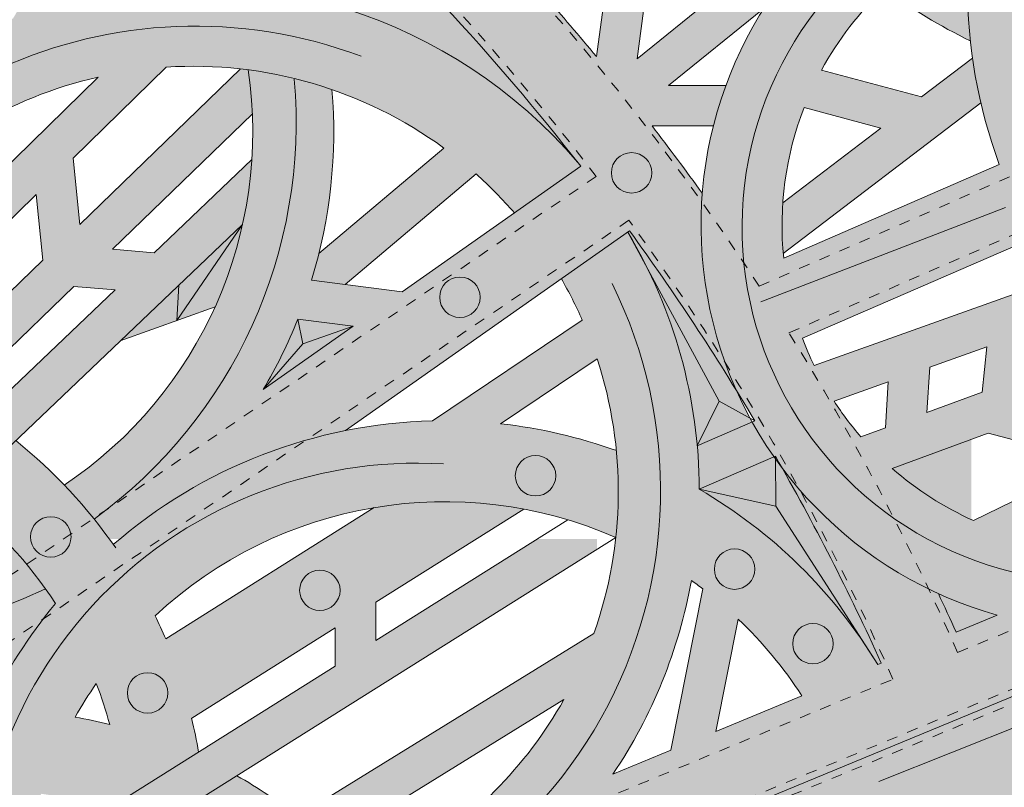
# Model space of a CAD drawing. Units: inches. Extents: x 537388 to 537480, y 716845 to 716958.
# Drawn here: x 537453 to 537462, y 716926 to 716933 of the extents above; entities that cross this region are included whole.
import ezdxf

# ---------------------------------------------------------------- set-up
doc = ezdxf.new("R2010")
doc.units = ezdxf.units.IN
doc.header["$LTSCALE"] = 0.1
doc.header["$MEASUREMENT"] = 0
doc.linetypes.add('ACAD_ISO03W100', pattern=[30, 12, -18])
for name, color, linetype, lineweight in [('A_DRAW1', 1, 'CONTINUOUS', 13), ('A_DRAW2_DASHED', 6, 'ACAD_ISO03W100', 13), ('A_DRAW3', 6, 'CONTINUOUS', 9)]:
    doc.layers.add(name, color=color, linetype=linetype, lineweight=lineweight)
doc.layers.add('A_HATCH2', color=8, linetype='CONTINUOUS')

msp = doc.modelspace()

# ---------------------------------------------------------------- hatches: boundary and pattern name
at = {"layer": 'A_HATCH2'}
h = msp.add_hatch(color=256, dxfattribs=at)
h.dxf.hatch_style = 1
h.paths.add_polyline_path([(537454.6369, 716932.61349, -0.0138913), (537454.85288, 716932.62126), (537454.85288, 716933.36226, 0.0595062), (537453.76312, 716933.22452), (537453.95252, 716933.54756), (537453.52304, 716933.54756), (537453.23676, 716933.05928, 0.1308329), (537451.30296, 716931.66707, 0.0153125), (537451.04899, 716931.79326), (537451.04899, 716930.16149, -0.0111887), (537451.25323, 716930.12634, -0.0377068), (537451.50394, 716930.6559, -0.0781983), (537452.33174, 716929.77418, -0.0027309), (537452.37743, 716929.75246), (537452.8987, 716930.25685, 0.0757863), (537451.93066, 716931.26253, -0.1605781), (537454.01509, 716932.52296), (537452.35416, 716930.89579, -0.0200115), (537452.60851, 716930.62631), (537453.44745, 716931.4482), (537453.50782, 716930.84625), (537452.37743, 716929.75246, -0.0210137), (537452.72049, 716929.56887), (537453.79295, 716930.60661), (537454.17003, 716930.57438), (537451.77781, 716928.29447), (537452.31482, 716928.29447), (537454.85288, 716930.71337), (537454.85288, 716931.22517), (537454.52808, 716930.91561), (537454.14604, 716930.94827), (537454.85288, 716931.63222), (537454.85288, 716932.14776), (537453.84723, 716931.17467), (537453.78648, 716931.78035)])
h = msp.add_hatch(color=256, dxfattribs=at)
h.dxf.hatch_style = 1
h.paths.add_polyline_path([(537458.43067, 716931.70712), (537456.79817, 716930.5587), (537455.9677, 716930.66456, 0.0955328), (537456.15452, 716932.40827, 0.0507295), (537455.38811, 716932.58866, -0.1763074), (537454.85288, 716929.98232), (537454.85288, 716928.74611, -0.0829602), (537456.27973, 716929.28803), (537458.58069, 716930.9067), (537458.58069, 716932.75307), (537458.57486, 716932.70974, 0.0079224), (537458.09611, 716933.26837, 0.0328341), (537458.58069, 716933.23043), (537458.58069, 716933.54756), (537456.82686, 716933.54756, -0.0271729)])
h.paths.add_polyline_path([(537456.3487, 716930.2425), (537455.52606, 716929.6638, 0.0387467), (537455.842, 716930.30709)], flags=16)
h = msp.add_hatch(color=256, dxfattribs=at)
h.dxf.hatch_style = 1
h.paths.add_polyline_path([(537458.40239, 716931.74329, 0.0266619), (537456.82686, 716933.54756), (537455.91186, 716933.54756, -0.0183393), (537456.01199, 716933.22304, -0.1554303)])
h = msp.add_hatch(color=256, dxfattribs=at)
h.dxf.hatch_style = 1
h.paths.add_polyline_path([(537459.8542, 716929.65693, -0.1253132), (537459.5431, 716931.45864, 0.0082816), (537459.08314, 716932.07498), (537459.64452, 716932.07587, -0.0261976), (537459.75908, 716932.44654), (537459.2328, 716932.44571), (537460.10812, 716933.15331, -0.0329905), (537460.39634, 716933.54756), (537460.12738, 716933.54756, -0.0174801), (537459.88708, 716933.45102), (537458.94608, 716932.69033), (537459.02163, 716933.25122, -0.0254732), (537458.64496, 716933.23018), (537458.58069, 716932.75307), (537458.58069, 716930.9067), (537458.87696, 716931.11512, -0.0195321)])
h = msp.add_hatch(color=256, dxfattribs=at)
h.dxf.hatch_style = 1
h.paths.add_polyline_path([(537462.00419, 716930.80404), (537462.00419, 716931.61218), (537460.28829, 716930.86522, -0.1189395), (537460.47433, 716932.24316), (537461.17701, 716932.05601), (537460.27958, 716931.37031, 0.0390894), (537460.28424, 716930.90761), (537462.00419, 716932.22178), (537462.00419, 716932.68804), (537461.54911, 716932.34032), (537460.63267, 716932.58439, -0.1088481), (537461.46864, 716933.54756), (537460.39634, 716933.54756, 0.2868861), (537459.8542, 716929.65693, -0.0036402), (537460.02361, 716929.37691), (537459.99964, 716929.36643, 0.1829139), (537462.00419, 716927.67479), (537462.00419, 716929.60163), (537461.59822, 716929.45238), (537461.62468, 716929.86795), (537462.00419, 716930.00289), (537462.00419, 716930.39611), (537460.56537, 716929.8845, -0.0226876), (537460.45999, 716930.13183)])
h.paths.add_polyline_path([(537461.24484, 716929.73289), (537461.21808, 716929.31264), (537460.99436, 716929.23039, -0.0344582), (537460.74939, 716929.55672)], flags=16)
h = msp.add_hatch(color=256, dxfattribs=at)
h.dxf.hatch_style = 1
h.paths.add_polyline_path([(537461.99557, 716932.85424, -0.0374961), (537461.97505, 716933.54756), (537461.46864, 716933.54756, 0.0282716), (537461.21155, 716933.33292, 0.0497104)])
h = msp.add_hatch(color=256, dxfattribs=at)
h.dxf.hatch_style = 1
h.paths.add_polyline_path([(537462.00419, 716932.7781), (537462.00419, 716933.54756), (537461.97505, 716933.54756, 0.0416393)])
h = msp.add_hatch(color=256, dxfattribs=at)
h.dxf.hatch_style = 1
h.paths.add_polyline_path([(537462.57359, 716931.0519, 0.0236502), (537462.80746, 716930.68172), (537462.00419, 716930.39611), (537462.00419, 716930.00289), (537462.14775, 716930.05394), (537462.10328, 716929.63805), (537462.00419, 716929.60163), (537462.00419, 716929.20689), (537462.15918, 716929.26387), (537463.13356, 716929.00964), (537462.02369, 716928.46433, -0.0018051), (537462.00419, 716928.47316), (537462.00419, 716928.29447), (537462.51812, 716928.29447), (537463.68231, 716928.86647), (537464.26565, 716928.71427, 0.0143028), (537464.29753, 716928.45129), (537464.83997, 716928.67589, 0.0167155), (537465.00293, 716928.78857, -0.1039413), (537465.18926, 716930.37778), (537466.03632, 716930.68917), (537466.03632, 716931.0839), (537465.37939, 716930.84241, -0.074911), (537466.03632, 716931.79743), (537466.03632, 716933.54756), (537465.00462, 716933.54756, -0.0271561), (537465.25204, 716933.34193, -0.1678853), (537462.71131, 716933.35799, 0.0518142), (537462.79021, 716932.55777, 0.1644741), (537465.75131, 716932.73752, -0.0115678), (537465.82118, 716932.61953, 0.1388379), (537464.45059, 716930.50096), (537462.49113, 716929.78063), (537462.53508, 716930.19166), (537463.04383, 716930.37256, 0.0212622), (537463.30851, 716930.08112), (537464.08855, 716930.36787, -0.0326324), (537463.72352, 716930.72007), (537464.71971, 716931.18015, -0.0348417), (537465.04331, 716931.73769), (537463.4801, 716931.01574, -0.0258047), (537463.25753, 716931.34963), (537465.52743, 716932.33775, -0.0219842), (537465.82118, 716932.61953, 0.0115678), (537465.75131, 716932.73752, -0.1074359), (537463.81306, 716932.3996), (537462.94115, 716932.02005, -0.1002141), (537462.71693, 716933.54756), (537462.00419, 716933.54756), (537462.00419, 716932.7781, 0.0587761), (537462.26054, 716931.72377), (537462.00419, 716931.61218), (537462.00419, 716930.80404)])
h.paths.add_polyline_path([(537463.61407, 716929.79871, 0.0422034), (537464.2507, 716929.34734, 0.0132364), (537464.24621, 716929.10223), (537462.76837, 716929.48782)], flags=16)
h = msp.add_hatch(color=256, dxfattribs=at)
h.dxf.hatch_style = 1
h.paths.add_polyline_path([(537457.47258, 716931.63565, -0.0321426), (537457.8235, 716931.27999), (537458.43067, 716931.70712, 0.0005107), (537458.40239, 716931.74329, 0.2208763), (537454.85288, 716933.36226), (537454.85288, 716932.62126, -0.161113), (537457.17899, 716931.87274), (537456.03521, 716930.90861, -0.013672), (537455.9677, 716930.66456), (537456.27418, 716930.62549)])
h = msp.add_hatch(color=256, dxfattribs=at)
h.dxf.hatch_style = 1
h.paths.add_polyline_path([(537462.09078, 716932.28794, -0.0224286), (537462.0149, 716932.69622), (537462.00419, 716932.68804), (537462.00419, 716932.22178)])
h = msp.add_hatch(color=256, dxfattribs=at)
h.dxf.hatch_style = 1
h.paths.add_polyline_path([(537455.42622, 716932.187, 0.0259463), (537455.38811, 716932.58866, 0.0045778), (537455.31739, 716932.59723), (537454.85288, 716932.14776), (537454.85288, 716931.63222)])
h = msp.add_hatch(color=256, dxfattribs=at)
h.dxf.hatch_style = 1
h.paths.add_polyline_path([(537455.33655, 716931.17433, 0.038539), (537455.42149, 716931.76708), (537454.85288, 716931.22517), (537454.85288, 716930.71337)])
h = msp.add_hatch(color=256, dxfattribs=at)
h.dxf.hatch_style = 1
h.paths.add_polyline_path([(537455.08577, 716930.42144, 0.0511317), (537455.33655, 716931.17433), (537454.85288, 716930.46838), (537454.85288, 716930.33732)])
h = msp.add_hatch(color=256, dxfattribs=at)
h.dxf.hatch_style = 1
h.paths.add_polyline_path([(537455.33655, 716931.17433), (537454.85288, 716930.71337), (537454.85288, 716930.46838)], flags=17)
for points in [[(537460.16499, 716928.29447, 0.0429134), (537459.51568, 716928.75057, 0.1128277), (537459.04744, 716930.76055), (537458.86154, 716931.10427), (537458.58069, 716930.9067), (537458.58069, 716929.94456, -0.1078407), (537458.75015, 716928.29447)], [(537459.9808, 716929.40069, -0.0192924), (537459.8542, 716929.65693, 0.0195321), (537458.87696, 716931.11512), (537458.86154, 716931.10427, -0.021104), (537459.04744, 716930.76055), (537459.69791, 716929.55786)], [(537458.58069, 716928.37921), (537458.58069, 716929.16365, 0.048846), (537457.69742, 716929.3499), (537458.58069, 716929.94416), (537458.58069, 716930.9067), (537458.25346, 716930.6765, -0.0272034), (537458.44474, 716930.29923), (537457.07336, 716929.37657, 0.1266024), (537454.85288, 716928.74611), (537454.85288, 716928.29447), (537455.59195, 716928.29447, -0.199821)], [(537460.21619, 716928.59527), (537460.21195, 716929.02917, -0.0016235), (537460.19812, 716929.04885), (537459.51568, 716928.75057)], [(537460.40988, 716928.29447), (537460.62798, 716928.29447, 0.0081752), (537460.27693, 716928.94015, -0.0074367), (537460.21195, 716929.02917), (537460.21619, 716928.59527)], [(537460.16499, 716928.29447), (537460.40988, 716928.29447), (537460.21619, 716928.59527), (537459.51568, 716928.75057, -0.0429134)], [(537461.01231, 716927.35891), (537460.40988, 716928.29447), (537460.16499, 716928.29447, -0.0684579)], [(537461.01231, 716927.35891, -0.0135784), (537461.14846, 716927.14747), (537461.18063, 716927.16078, 0.014031), (537460.62798, 716928.29447), (537460.40988, 716928.29447)], [(537463.31035, 716923.19364, 0.0324697), (537462.43252, 716926.07515), (537466.03632, 716927.56725), (537466.03632, 716928.29447), (537465.85574, 716928.29447), (537462.00419, 716926.69979), (537462.00419, 716925.07191, -0.0217615), (537462.5485, 716923.19364)], [(537465.85574, 716928.29447), (537463.96025, 716928.29447, -0.1239471), (537462.51301, 716928.29447), (537462.00419, 716928.29447), (537462.00419, 716927.67479, 0.0167875), (537462.24139, 716927.59998), (537462.00419, 716927.50177), (537462.00419, 716926.69979)]]:
    msp.add_hatch(color=256, dxfattribs=at).paths.add_polyline_path(points)
for points in [[(537459.69791, 716929.55786), (537459.04744, 716930.76055, -0.0911866), (537459.49705, 716929.14676)], [(537459.99964, 716929.36643, -0.0026384), (537459.9808, 716929.40069), (537459.69791, 716929.55786), (537459.49705, 716929.14676)]]:
    msp.add_hatch(color=256, dxfattribs=at).paths.add_polyline_path(points, flags=17)
h = msp.add_hatch(color=256, dxfattribs=at)
h.dxf.hatch_style = 1
h.paths.add_polyline_path([(537454.85288, 716930.46838), (537454.85288, 716930.71337), (537454.75303, 716930.6182), (537454.73355, 716930.29422)])
h = msp.add_hatch(color=256, dxfattribs=at)
h.dxf.hatch_style = 1
h.paths.add_polyline_path([(537454.73355, 716930.29422), (537454.75303, 716930.6182), (537454.2175, 716930.10782)])
h = msp.add_hatch(color=256, dxfattribs=at)
h.dxf.hatch_style = 1
h.paths.add_polyline_path([(537454.85288, 716930.33732), (537454.85288, 716930.46838), (537454.73355, 716930.29422)], flags=17)
h = msp.add_hatch(color=256, dxfattribs=at)
h.dxf.hatch_style = 1
h.paths.add_polyline_path([(537455.88755, 716930.08189), (537455.842, 716930.30709, -0.0387467), (537455.52606, 716929.6638)])
h = msp.add_hatch(color=256, dxfattribs=at)
h.dxf.hatch_style = 1
h.paths.add_polyline_path([(537456.3487, 716930.2425), (537455.842, 716930.30709), (537455.88755, 716930.08189)])
h = msp.add_hatch(color=256, dxfattribs=at)
h.dxf.hatch_style = 1
h.paths.add_polyline_path([(537456.3487, 716930.2425), (537455.88755, 716930.08189), (537455.52606, 716929.6638)])
h = msp.add_hatch(color=256, dxfattribs=at)
h.dxf.hatch_style = 1
h.paths.add_polyline_path([(537454.21123, 716928.29447, -0.0424346), (537454.85288, 716928.74611), (537454.85288, 716929.98232, -0.1075979), (537453.70552, 716928.78942, -0.0348494), (537454.11877, 716928.29447)])
h = msp.add_hatch(color=256, dxfattribs=at)
h.dxf.hatch_style = 1
h.paths.add_polyline_path([(537460.19812, 716929.04885, -0.025287), (537459.99964, 716929.36643), (537459.49705, 716929.14676, -0.0214207), (537459.51568, 716928.75057)])
h = msp.add_hatch(color=256, dxfattribs=at)
h.dxf.hatch_style = 1
h.paths.add_polyline_path([(537454.11877, 716928.29447, 0.0674906), (537453.26066, 716929.1959), (537452.71846, 716928.67915, -0.0373671), (537453.15339, 716928.29447)])
h = msp.add_hatch(color=256, dxfattribs=at)
h.dxf.hatch_style = 1
h.paths.add_polyline_path([(537458.75175, 716928.30892, 0.0512444), (537458.75683, 716929.10421, 0.0100361), (537458.58069, 716929.16365), (537458.58069, 716928.37921, -0.0118869)])
h = msp.add_hatch(color=256, dxfattribs=at)
h.dxf.hatch_style = 1
h.paths.add_polyline_path([(537460.89888, 716928.29447, -0.0607181), (537460.27693, 716928.94015, -0.0081752), (537460.62798, 716928.29447)])
h = msp.add_hatch(color=256, dxfattribs=at)
h.dxf.hatch_style = 1
h.paths.add_polyline_path([(537454.85288, 716928.29447), (537454.85288, 716928.74611, 0.0424346), (537454.21123, 716928.29447)])
h = msp.add_hatch(color=256, dxfattribs=at)
h.dxf.hatch_style = 1
h.paths.add_polyline_path([(537457.47335, 716928.29447), (537457.90985, 716928.56947, 0.0886689), (537456.54094, 716928.5828), (537456.08329, 716928.29447)])
h = msp.add_hatch(color=256, dxfattribs=at)
h.dxf.hatch_style = 1
edge = h.paths.add_edge_path()
edge.add_line((537454.85288, 716923.73889), (537454.85288, 716926.29537))
edge.add_line((537454.85288, 716926.29537), (537453.34455, 716925.3471))
edge.add_arc((537457.18811, 716924.74687), 3.89014, 161.768898, 171.12397, ccw=False)
edge.add_arc((537452.99082, 716922.10634), 3.89014, 73.219033, 82.579401, ccw=False)
edge.add_line((537454.11396, 716925.83082), (537454.85288, 716926.29537))
edge.add_line((537454.85288, 716926.29537), (537454.85288, 716927.51928))
edge.add_line((537454.85288, 716927.51928), (537454.63296, 716927.38072))
edge.add_arc((537450.36583, 716925.58103), 4.63112, 22.867905, 25.757879)
edge.add_arc((537457.18811, 716924.74687), 3.89014, 126.890945, 132.96458, ccw=False)
edge.add_line((537454.85288, 716927.85812), (537454.85288, 716928.29447))
edge.add_line((537454.85288, 716928.29447), (537454.21123, 716928.29447))
edge.add_arc((537457.18811, 716924.74687), 4.63112, 130.000822, 130.935677)
edge.add_arc((537450.36583, 716925.58103), 4.63112, 35.122297, 35.867529)
edge.add_line((537454.11877, 716928.29447), (537453.15339, 716928.29447))
edge.add_arc((537450.36583, 716925.58103), 3.89014, 33.093393, 44.228027, ccw=False)
edge.add_arc((537457.18811, 716924.74687), 4.63112, 140.300095, 154.54362)
edge.add_arc((537452.99082, 716922.10634), 4.63112, 89.804679, 105.132095)
edge.add_arc((537440.70861, 716917.88265), 14.07861, 38.137362, 40.862599)
edge.add_arc((537454.8846, 716928.73124), 3.89014, 200.009491, 204.896908, ccw=False)
edge.add_arc((537451.53963, 716932.02084), 4.63112, 266.157578, 295.488724)
edge.add_arc((537450.36583, 716925.58103), 3.89014, 35.507553, 44.228027)
edge.add_line((537453.15339, 716928.29447), (537452.65648, 716928.29447))
edge.add_arc((537451.53963, 716932.02084), 3.89014, -80.185765, -73.315801, ccw=False)
edge.add_line((537452.20272, 716928.18763), (537452.31482, 716928.29447))
edge.add_line((537452.31482, 716928.29447), (537451.77781, 716928.29447))
edge.add_line((537451.77781, 716928.29447), (537451.60658, 716928.13128))
edge.add_arc((537451.53963, 716932.02084), 3.89014, -94.333442, -89.013885, ccw=False)
edge.add_line((537451.24569, 716928.14182), (537451.40344, 716928.29447))
edge.add_line((537451.40344, 716928.29447), (537451.04899, 716928.29447))
edge.add_line((537451.04899, 716928.29447), (537451.04899, 716926.30695))
edge.add_arc((537440.70861, 716917.88265), 13.33763, 26.739332, 39.169672, ccw=False)
edge.add_line((537452.61995, 716923.88368), (537452.27667, 716923.74155))
edge.add_arc((537440.70861, 716917.88265), 12.96714, 26.860937, 37.114641)
edge.add_line((537451.04899, 716925.70718), (537451.04899, 716923.19364))
edge.add_line((537451.04899, 716923.19364), (537452.8903, 716923.19364))
edge.add_line((537452.8903, 716923.19364), (537452.93726, 716923.21308))
edge.add_arc((537453.03174, 716922.98487), 0.24699, 57.695142, 112.49131, ccw=False)
edge.add_line((537453.16374, 716923.19364), (537453.22068, 716923.14483))
edge.add_line((537453.22068, 716923.14483), (537453.25995, 716923.07936))
edge.add_line((537453.25995, 716923.07936), (537453.53596, 716923.19364))
edge.add_line((537453.53596, 716923.19364), (537454.85288, 716923.73889))
edge = h.paths.add_edge_path(flags=16)
edge.add_line((537453.99751, 716924.18671), (537453.41488, 716923.94548))
edge.add_arc((537440.70861, 716917.88265), 14.07861, 25.508271, 26.033301)
edge.add_arc((537457.18811, 716924.74687), 3.89014, 183.473495, 190.144919, ccw=False)
edge.add_line((537453.30511, 716924.51117), (537454.11163, 716924.53118))
edge.add_arc((537450.36583, 716925.58103), 3.89014, -21.003405, -15.656801, ccw=False)
edge = h.paths.add_edge_path(flags=16)
edge.add_line((537454.19659, 716924.90389), (537453.3003, 716924.88166))
edge.add_line((537453.3003, 716924.88166), (537454.2547, 716925.48168))
edge.add_arc((537450.36583, 716925.58103), 3.89014, -10.024273, -1.463486, ccw=False)
edge = h.paths.add_edge_path(flags=16)
edge.add_arc((537440.70861, 716917.88265), 14.07861, 32.328779, 34.850216)
edge.add_arc((537452.99082, 716922.10634), 3.89014, 93.899752, 100.795258, ccw=False)
edge.add_arc((537457.18811, 716924.74687), 4.63112, 164.461569, 171.747887)
edge = h.paths.add_edge_path(flags=16)
edge.add_arc((537452.99082, 716922.10634), 4.63112, 75.877038, 79.88673)
edge.add_arc((537457.18811, 716924.74687), 3.89014, 145.083976, 150.448547, ccw=False)
edge.add_arc((537450.36583, 716925.58103), 3.89014, 15.1465, 20.973998, ccw=False)
h = msp.add_hatch(color=256, dxfattribs=at)
h.dxf.hatch_style = 1
h.paths.add_polyline_path([(537455.59195, 716928.29447), (537454.85288, 716928.29447), (537454.85288, 716927.85812, -0.0553253)])
h = msp.add_hatch(color=256, dxfattribs=at)
h.dxf.hatch_style = 1
h.paths.add_polyline_path([(537458.58069, 716925.28234), (537458.58069, 716927.51792, -0.0058179), (537458.55146, 716927.43225), (537455.83885, 716925.75819, 0.0360429), (537455.28488, 716926.12934), (537454.98305, 716925.93958, -0.0269644), (537454.99482, 716925.44058, -0.0577841), (537455.70463, 716924.89353), (537454.88133, 716924.55265, 0.0754994), (537454.98305, 716925.93958), (537458.58069, 716928.20137), (537458.58069, 716928.29447), (537458.03268, 716928.29447), (537456.55469, 716927.36528), (537456.55607, 716927.71655), (537457.47335, 716928.29447), (537456.08329, 716928.29447), (537454.85288, 716927.51928), (537454.85288, 716926.29537), (537454.93334, 716926.34596, 0.0170141), (537454.87076, 716926.65476), (537456.18466, 716927.48255), (537456.18328, 716927.13178), (537454.85288, 716926.29537), (537454.85288, 716923.73889)])
h.paths.add_polyline_path([(537456.81122, 716925.35169), (537456.43917, 716925.19765, 0.0233694), (537456.13562, 716925.50597), (537458.27714, 716926.82759, -0.1361626)], flags=16)
h = msp.add_hatch(color=256, dxfattribs=at)
h.paths.add_polyline_path([(537462.00419, 716926.69979), (537462.00419, 716927.50177), (537461.86561, 716927.44439, 0.0041715), (537461.70312, 716927.79607, -0.0641073), (537460.89888, 716928.29447), (537460.62798, 716928.29447, -0.014031), (537461.18063, 716927.16078), (537461.14846, 716927.14747), (537461.01231, 716927.35891, 0.0684579), (537460.16499, 716928.29447), (537458.75015, 716928.29447, -0.0512129), (537458.58069, 716927.51792), (537458.58069, 716925.28234)])
h.paths.add_polyline_path([(537460.45425, 716926.86004), (537459.66598, 716926.53367), (537459.87191, 716927.56297, -0.0588654)], flags=16)
h.paths.add_polyline_path([(537459.25403, 716926.3631), (537458.72593, 716926.14445, 0.1043271), (537459.44349, 716927.91648, -0.0084414), (537459.54921, 716927.83853)], flags=16)
h = msp.add_hatch(color=256, dxfattribs=at)
h.dxf.hatch_style = 1
h.paths.add_polyline_path([(537453.22099, 716927.13628, -0.0377133), (537453.62492, 716927.70507, 0.0105341), (537453.53256, 716927.84047, -0.0639809), (537452.41102, 716927.47244), (537451.54877, 716926.86587, -0.0065935), (537451.78189, 716926.57688, -0.0468094), (537452.63456, 716926.72374)])
h = msp.add_hatch(color=256, dxfattribs=at)
h.dxf.hatch_style = 1
h.paths.add_polyline_path([(537462.00419, 716927.50177), (537462.00419, 716927.67479, -0.0219125), (537461.70312, 716927.79607, -0.0041715), (537461.86561, 716927.44439)])
h = msp.add_hatch(color=256, dxfattribs=at)
h.dxf.hatch_style = 1
h.paths.add_polyline_path([(537462.24139, 716927.59998, -0.0167875), (537462.00419, 716927.67479), (537462.00419, 716927.50177)])
h = msp.add_hatch(color=256, dxfattribs=at)
h.paths.add_polyline_path([(537461.91581, 716923.19364, 0.0182941), (537461.68901, 716923.44529, 0.1191264), (537461.76401, 716925.61988), (537461.72737, 716925.78319), (537461.74754, 716925.79155, -0.0084988), (537462.00419, 716925.07191), (537462.00419, 716926.69979), (537458.58069, 716925.28234), (537458.58069, 716924.1053, -0.1628026), (537460.87402, 716923.19364)])
h.paths.add_polyline_path([(537461.05485, 716923.9907, 0.1064238), (537459.26535, 716924.76383), (537461.03299, 716925.4957, -0.0976512)], flags=16)

# ---------------------------------------------------------------- linework, layer by layer
at = {"layer": 'A_DRAW1'}
for p, q in [((537459.88708, 716933.45102), (537458.94608, 716932.69033)), ((537458.57486, 716932.70974), (537458.64496, 716933.23018)), ((537458.94608, 716932.69033), (537459.02163, 716933.25122)), ((537460.10812, 716933.15331), (537459.2328, 716932.44571)), ((537453.25995, 716923.07936), (537476.58218, 716932.7356)), ((537461.54911, 716932.34032), (537462.0149, 716932.69622)), ((537453.78648, 716931.78035), (537454.6369, 716932.61349)), ((537453.84723, 716931.17467), (537455.31739, 716932.59723)), ((537461.54911, 716932.34032), (537460.63267, 716932.58439)), ((537452.35416, 716930.89579), (537454.01509, 716932.52296)), ((537459.2328, 716932.44571), (537459.75908, 716932.44654)), ((537460.28424, 716930.90761), (537462.09078, 716932.28794)), ((537454.14604, 716930.94827), (537455.42622, 716932.187)), ((537461.17701, 716932.05601), (537460.47433, 716932.24316)), ((537459.08314, 716932.07498), (537459.64452, 716932.07587)), ((537460.27958, 716931.37031), (537461.17701, 716932.05601)), ((537456.03521, 716930.90861), (537457.17899, 716931.87274)), ((537453.84723, 716931.17467), (537453.78648, 716931.78035)), ((537454.52808, 716930.91561), (537455.42149, 716931.76708)), ((537456.79817, 716930.5587), (537458.43067, 716931.70712)), ((537460.28829, 716930.86522), (537462.26054, 716931.72377)), ((537456.27418, 716930.62549), (537457.47258, 716931.63565)), ((537452.60851, 716930.62631), (537453.44745, 716931.4482)), ((537453.50782, 716930.84625), (537453.44745, 716931.4482)), ((537452.20272, 716928.18763), (537455.33655, 716931.17433)), ((537454.73355, 716930.29422), (537455.33655, 716931.17433)), ((537456.27973, 716929.28803), (537458.87696, 716931.11512)), ((537458.86154, 716931.10427), (537459.69791, 716929.55786)), ((537460.45999, 716930.13183), (537462.57359, 716931.0519)), ((537454.14604, 716930.94827), (537454.52808, 716930.91561)), ((537452.37743, 716929.75246), (537453.50782, 716930.84625)), ((537456.79817, 716930.5587), (537455.9677, 716930.66456)), ((537462.80746, 716930.68172), (537460.56537, 716929.8845)), ((537451.60658, 716928.13128), (537454.17003, 716930.57438)), ((537452.72049, 716929.56887), (537453.79295, 716930.60661)), ((537453.79295, 716930.60661), (537454.17003, 716930.57438)), ((537454.73355, 716930.29422), (537454.75303, 716930.6182)), ((537455.08577, 716930.42144), (537454.2175, 716930.10782)), ((537456.3487, 716930.2425), (537455.842, 716930.30709)), ((537455.842, 716930.30709), (537455.88755, 716930.08189)), ((537457.07336, 716929.37657), (537458.44474, 716930.29923)), ((537455.52606, 716929.6638), (537456.3487, 716930.2425)), ((537456.3487, 716930.2425), (537455.88755, 716930.08189)), ((537455.88755, 716930.08189), (537455.52606, 716929.6638)), ((537462.14775, 716930.05394), (537461.62468, 716929.86795)), ((537462.10328, 716929.63805), (537462.14775, 716930.05394)), ((537457.69742, 716929.3499), (537458.5808, 716929.94423)), ((537461.59822, 716929.45238), (537461.62468, 716929.86795)), ((537461.24484, 716929.73289), (537460.74939, 716929.55672)), ((537461.21808, 716929.31264), (537461.24484, 716929.73289)), ((537461.59822, 716929.45238), (537462.10328, 716929.63805)), ((537459.69791, 716929.55786), (537459.49705, 716929.14676)), ((537459.69791, 716929.55786), (537460.02361, 716929.37691)), ((537459.49705, 716929.14676), (537460.02361, 716929.37691)), ((537460.99436, 716929.23039), (537461.21808, 716929.31264)), ((537461.28139, 716928.94118), (537462.15918, 716929.26387)), ((537462.15918, 716929.26387), (537463.13356, 716929.00964)), ((537459.51568, 716928.75057), (537460.2117, 716929.05479)), ((537460.2117, 716929.05479), (537460.21619, 716928.59527)), ((537462.02369, 716928.46433), (537463.13356, 716929.00964)), ((537460.21619, 716928.59527), (537459.51568, 716928.75057)), ((537454.63296, 716927.38072), (537456.54094, 716928.5828)), ((537460.21619, 716928.59527), (537461.14846, 716927.14747)), ((537456.55607, 716927.71655), (537457.90985, 716928.56947)), ((537456.55469, 716927.36528), (537458.31312, 716928.47078)), ((537454.98305, 716925.93958), (537458.75175, 716928.30892)), ((537459.25403, 716926.3631), (537459.54921, 716927.83853)), ((537456.55469, 716927.36528), (537456.55607, 716927.71655)), ((537461.86561, 716927.44439), (537462.24139, 716927.59998)), ((537459.66598, 716926.53367), (537459.87191, 716927.56297)), ((537454.87076, 716926.65476), (537456.18466, 716927.48255)), ((537455.83885, 716925.75819), (537458.55146, 716927.43225)), ((537456.18328, 716927.13178), (537456.18466, 716927.48255)), ((537461.14846, 716927.14747), (537461.18063, 716927.16078)), ((537453.34455, 716925.3471), (537456.18328, 716927.13178)), ((537456.13562, 716925.50597), (537458.27714, 716926.82759)), ((537459.66598, 716926.53367), (537460.45425, 716926.86004)), ((537458.72593, 716926.14445), (537459.25403, 716926.3631))]:
    msp.add_line(p, q, dxfattribs=at)
for centre, radius, start, end in [((537466.6014, 716933.33752), 4.63112, 159.008008, 200.393032), ((537440.70861, 716917.88265), 22.47637, 37.956763, 47.836878), ((537463.23663, 716931.16869), 3.7049, 133.567589, 254.417264), ((537463.23663, 716931.16869), 2.96392, 114.657266, 151.468344), ((537454.8846, 716928.73124), 4.63112, 40.571295, 104.01425), ((537440.70861, 716917.88265), 23.21735, 39.689074, 41.504713), ((537464.00492, 716937.02675), 4.63112, 232.90246, 244.285869), ((537451.53963, 716932.02084), 3.89014, 303.832352, 8.393111), ((537454.8846, 716928.73124), 3.89014, 53.857498, 93.650704), ((537454.8846, 716928.73124), 3.89014, 102.915767, 139.406058), ((537451.53963, 716932.02084), 4.63112, 342.970573, 4.798825), ((537463.23663, 716931.16869), 2.96392, 158.745238, 185.876704), ((537440.70861, 716917.88265), 23.21735, 35.784237, 37.682188), ((537454.8846, 716928.73124), 3.89014, 40.93339, 48.297403), ((537454.8846, 716928.73124), 4.63112, 0.239145, 30.824411), ((537440.70861, 716917.88265), 22.47637, 30.75665, 36.066782), ((537454.8846, 716928.73124), 3.89014, 23.77012, 30.003146), ((537451.53963, 716932.02084), 4.63112, 329.405624, 338.281284), ((537463.23663, 716931.16869), 2.96392, 200.476919, 205.675647), ((537454.8846, 716928.73124), 3.89014, 340.493138, 18.168437), ((537463.23663, 716931.16869), 2.96392, 212.947188, 220.841302), ((537457.18811, 716924.74687), 4.63112, 91.419775, 130.935677), ((537457.18811, 716924.74687), 4.63112, 70.200231, 83.686051), ((537450.36583, 716925.58103), 4.63112, 34.63948, 51.311819), ((537440.70861, 716917.88265), 22.47637, 24.380524, 29.805764), ((537463.23663, 716931.16869), 2.96392, 228.724337, 245.843095), ((537450.36583, 716925.58103), 3.89014, 33.093393, 52.787949), ((537457.18811, 716924.74687), 4.63112, 31.222485, 59.828175), ((537457.18811, 716924.74687), 3.89014, 66.299798, 132.96458), ((537454.8846, 716928.73124), 4.63112, 326.043261, 349.86709), ((537457.18811, 716924.74687), 3.89014, 52.631128, 54.56571), ((537451.53963, 716932.02084), 4.63112, 266.157578, 295.488724), ((537440.70861, 716917.88265), 23.21735, 24.320209, 25.276243), ((537457.18811, 716924.74687), 4.63112, 140.300095, 154.54362), ((537450.36583, 716925.58103), 4.63112, 22.867905, 25.757879), ((537457.18811, 716924.74687), 3.89014, 32.902584, 46.377999), ((537457.18811, 716924.74687), 3.89014, 145.083976, 150.448547), ((537450.36583, 716925.58103), 3.89014, 15.1465, 20.973998), ((537454.8846, 716928.73124), 3.89014, 299.686583, 330.702007), ((537452.99082, 716922.10634), 4.63112, 75.877038, 79.88673), ((537450.36583, 716925.58103), 4.63112, 9.507125, 13.406095), ((537452.99082, 716922.10634), 4.63112, 52.049789, 60.306634)]:
    msp.add_arc(centre, radius, start, end, dxfattribs=at)
at = {"layer": 'A_DRAW2_DASHED', "ltscale": 0.01}
for p, q in [((537453.28789, 716923.15858), (537476.51968, 716932.77737)), ((537453.33571, 716923.04308), (537476.51968, 716932.64208)), ((537461.87948, 716927.25696), (537472.86059, 716931.80353)), ((537453.41641, 716923.75295), (537461.28774, 716927.01196))]:
    msp.add_line(p, q, dxfattribs=at)
for points in [[(537460.06445, 716930.60951), (537470.91029, 716935.34612)], [(537460.33644, 716930.18269), (537471.15335, 716934.90666)], [(537458.57227, 716931.61327), (537451.5162, 716926.80998)], [(537458.87132, 716931.21199), (537451.82597, 716926.416)]]:
    msp.add_lwpolyline(points, dxfattribs=at)
for radius, start, end in [(23.26438, 33.130369, 54.905055), (22.62409, 37.328257, 52.814365), (22.62409, 23.765842, 36.060817), (23.26438, 23.730758, 31.88388), (14.10813, 24.535441, 37.15806)]:
    msp.add_arc((537440.58218, 716917.89446), radius, start, end, dxfattribs=at)
at = {"layer": 'A_DRAW3'}
for p, q in [((537462.31863, 716931.33039), (537460.07849, 716930.46693)), ((537461.15997, 716926.07539), (537473.21717, 716930.90963))]:
    msp.add_line(p, q, dxfattribs=at)
for centre in [(537458.89624, 716931.64618), (537457.32538, 716930.50731), (537458.01694, 716928.87462), (537453.58155, 716928.31464), (537459.83858, 716928.0199), (537456.04382, 716927.82577), (537460.55591, 716927.33776), (537454.46787, 716926.88676)]:
    msp.add_circle(centre, 0.18524, dxfattribs=at)
for centre, radius, start, end in [((537463.15689, 716931.14885), 3.24948, 111.294509, 309.90278), ((537454.90428, 716928.66655), 4.32127, 69.435872, 159.243672), ((537451.33735, 716932.10782), 4.48933, 306.053886, 5.063565), ((537454.90534, 716928.74035), 4.25598, 275.080937, 26.408815), ((537456.93101, 716924.96044), 4.02959, 86.540735, 188.342842)]:
    msp.add_arc(centre, radius, start, end, dxfattribs=at)

doc.saveas('drawing.dxf')
